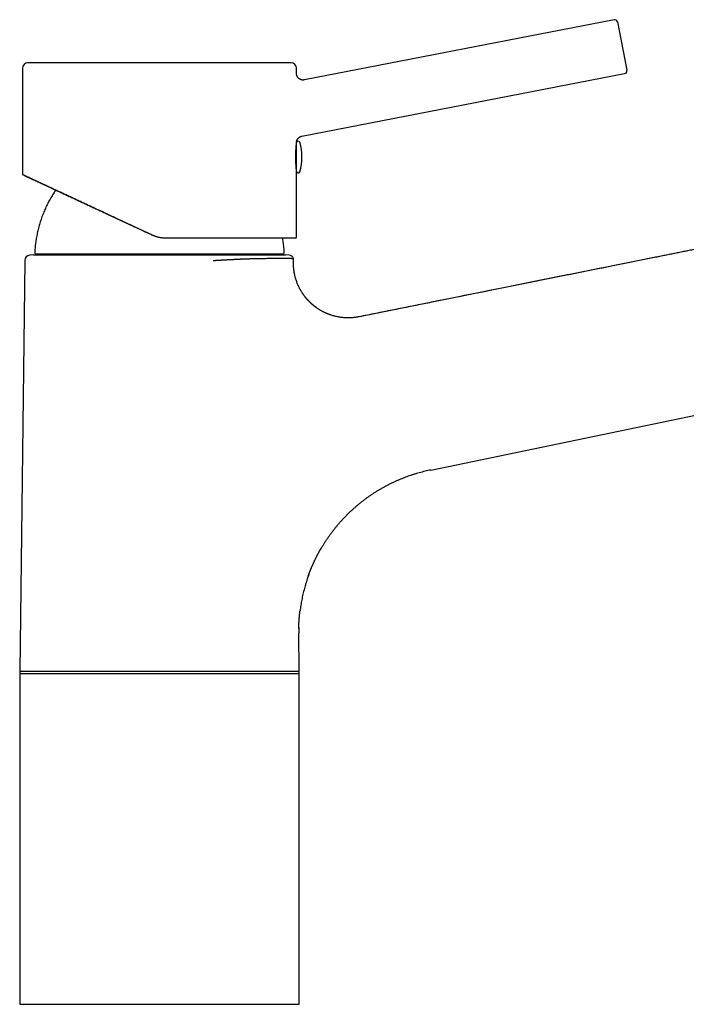
# Model space of a CAD drawing. Units: millimetres. Extents: x 8 to 746, y 12 to 525.
# Drawn here: x 503 to 625, y 345 to 525 of the extents above; entities that cross this region are included whole.
import ezdxf

# ---------------------------------------------------------------- set-up
doc = ezdxf.new("R2010")
doc.units = ezdxf.units.MM

msp = doc.modelspace()

# ---------------------------------------------------------------- linework, layer by layer
at = {"color": 7, "linetype": 'Continuous', "lineweight": 30}
for p, q in [((611.73, 524.85), (555.21, 513.86)), ((612.31, 524.45), (614.03, 515.62)), ((503.78, 515.99), (503.78, 496.71)), ((552.78, 516.99), (504.78, 516.99)), ((553.78, 515.04), (553.78, 515.99)), ((554.75, 503.59), (613.64, 515.03)), ((553.78, 502.4), (553.78, 502.41)), ((553.78, 497.18), (553.78, 502.4)), ((553.78, 485.19), (553.78, 497.18)), ((553.58, 484.99), (529.76, 484.99)), ((505.78, 481.94), (505.13, 481.88)), ((505.78, 481.94), (551.78, 481.94)), ((506.22, 482.11), (551.35, 482.11)), ((552.44, 481.88), (551.78, 481.94)), ((504.22, 480.89), (503.29, 405.94)), ((553.24, 479.83), (553.23, 479.98)), ((553.26, 481.3), (553.26, 481.3)), ((554.85, 474.96), (554.85, 474.96)), ((555.02, 474.71), (554.85, 474.96)), ((558.31, 428.42), (558.32, 428.43)), ((555.9, 423.22), (555.91, 423.26)), ((554.2, 413.91), (554.2, 413.72)), ((554.2, 413.89), (554.2, 413.9)), ((554.28, 405.94), (554.19, 412.91)), ((503.28, 405.94), (503.28, 345.14)), ((503.28, 405.94), (554.28, 405.94)), ((503.28, 405.54), (554.28, 405.54)), ((554.28, 345.14), (554.28, 405.94)), ((503.28, 345.14), (554.28, 345.14))]:
    msp.add_line(p, q, dxfattribs=at)
at = {"color": 7, "linetype": 'Continuous', "lineweight": 30, "flags": 128}
for points in [[(744.1, 506.57), (643.91, 486.44), (565.19, 470.63)], [(578.28, 442.66), (653.21, 458.22), (712.09, 470.44)]]:
    msp.add_lwpolyline(points, dxfattribs=at)
at = {"color": 7, "linetype": 'Continuous', "lineweight": 30}
for centre, radius, start, end in [((611.82, 524.36), 0.5, 11, 101), ((504.78, 515.99), 1, 90, 180), ((552.78, 515.99), 1, 0, 90), ((613.54, 515.52), 0.5, 281, 11), ((553.48, 502.25), 0.3, 340.3221, 0), ((554.08, 502.4), 0.3, 17.4416, 180), ((545.78, 499.79), 9, 342.5584, 17.4416), ((553.48, 497.33), 0.3, 0, 20.5303), ((554.08, 497.18), 0.3, 180, 342.5584), ((553.58, 485.19), 0.2, 270, 0), ((505.22, 480.88), 1, 95, 179.29), ((506.22, 482.31), 0.2, 176.9566, 270), ((551.35, 482.31), 0.2, 270, 3.0434), ((552.35, 480.88), 1, 24.5615, 85)]:
    msp.add_arc(centre, radius, start, end, dxfattribs=at)
for points, knots in [([(555.21, 513.86), (555.18, 513.86), (555.13, 513.85), (555.04, 513.84), (554.96, 513.84), (554.87, 513.84), (554.79, 513.86), (554.7, 513.87), (554.62, 513.9), (554.55, 513.92), (554.49, 513.95), (554.43, 513.98), (554.38, 514), (554.34, 514.03), (554.3, 514.05), (554.25, 514.09), (554.2, 514.13), (554.15, 514.18), (554.1, 514.23), (554.04, 514.3), (553.99, 514.36), (553.95, 514.43), (553.91, 514.5), (553.88, 514.58), (553.84, 514.66), (553.82, 514.75), (553.8, 514.84), (553.79, 514.94), (553.78, 515.01), (553.78, 515.04)], [0, 0, 0, 0, 0.042257, 0.082608, 0.121055, 0.157595, 0.203345, 0.245707, 0.284679, 0.320262, 0.352453, 0.381254, 0.406663, 0.428761, 0.451867, 0.478447, 0.508502, 0.542029, 0.579029, 0.6195, 0.663443, 0.698682, 0.735873, 0.775015, 0.81611, 0.859156, 0.904153, 0.951101, 1, 1, 1, 1]), ([(744.1, 506.57), (744, 506.55), (743.45, 506.43), (742.45, 506.23), (741.1, 505.96), (739.76, 505.69), (738.44, 505.43), (737.14, 505.17), (735.85, 504.91), (734.58, 504.65), (733.31, 504.4), (732.04, 504.14), (730.77, 503.89), (729.52, 503.63), (728.27, 503.38), (727.04, 503.14), (725.81, 502.89), (724.6, 502.65), (723.4, 502.41), (722.21, 502.17), (721.03, 501.93), (719.86, 501.69), (718.7, 501.46), (717.55, 501.23), (716.44, 501.01), (715.38, 500.79), (714.36, 500.59), (713.34, 500.38), (712.34, 500.18), (711.34, 499.98), (710.32, 499.78), (709.29, 499.57), (708.23, 499.36), (707.19, 499.15), (706.15, 498.94), (705.13, 498.73), (704.12, 498.53), (703.14, 498.34), (702.21, 498.15), (701.31, 497.97), (700.42, 497.79), (699.53, 497.61), (698.66, 497.44), (697.8, 497.26), (696.95, 497.09), (696.1, 496.92), (695.26, 496.75), (694.44, 496.59), (693.62, 496.42), (692.83, 496.26), (692.06, 496.11), (691.31, 495.96), (690.57, 495.81), (689.84, 495.66), (689.09, 495.51), (688.3, 495.35), (687.48, 495.19), (686.68, 495.03), (685.89, 494.87), (685.11, 494.71), (684.34, 494.56), (683.6, 494.41), (682.89, 494.27), (682.21, 494.13), (681.54, 494), (680.88, 493.86), (680.23, 493.73), (679.59, 493.6), (678.96, 493.48), (678.33, 493.35), (677.72, 493.23), (677.12, 493.11), (676.52, 492.99), (675.94, 492.87), (675.39, 492.76), (674.85, 492.65), (674.32, 492.55), (673.8, 492.44), (673.28, 492.34), (672.75, 492.23), (672.23, 492.13), (671.71, 492.02), (671.2, 491.92), (670.7, 491.82), (670.25, 491.73), (669.84, 491.64), (669.46, 491.57), (669.1, 491.5), (668.73, 491.42), (668.37, 491.35), (667.96, 491.27), (667.51, 491.18), (667, 491.07), (666.48, 490.97), (665.95, 490.86), (665.41, 490.76), (664.86, 490.65), (664.3, 490.53), (663.73, 490.42), (663.14, 490.3), (662.53, 490.18), (661.9, 490.05), (661.27, 489.92), (660.63, 489.8), (659.99, 489.67), (659.34, 489.54), (658.67, 489.4), (658, 489.27), (657.3, 489.13), (656.59, 488.98), (655.88, 488.84), (655.15, 488.69), (654.4, 488.54), (653.65, 488.39), (652.89, 488.24), (652.12, 488.09), (651.33, 487.93), (650.54, 487.77), (649.73, 487.61), (648.91, 487.44), (648.08, 487.28), (647.27, 487.11), (646.47, 486.95), (645.68, 486.79), (644.88, 486.63), (644.08, 486.47), (643.26, 486.31), (642.41, 486.14), (641.53, 485.96), (640.61, 485.77), (639.68, 485.59), (638.73, 485.4), (637.78, 485.21), (636.82, 485.01), (635.87, 484.82), (634.94, 484.64), (634.03, 484.45), (633.1, 484.27), (632.17, 484.08), (631.23, 483.89), (630.29, 483.7), (629.33, 483.51), (628.36, 483.31), (627.38, 483.12), (626.4, 482.92), (625.4, 482.72), (624.42, 482.52), (623.45, 482.33), (622.48, 482.13), (621.51, 481.94), (620.53, 481.74), (619.49, 481.53), (618.39, 481.31), (617.23, 481.08), (616.06, 480.84), (614.87, 480.61), (613.67, 480.37), (612.47, 480.12), (611.28, 479.89), (610.12, 479.65), (608.99, 479.42), (607.85, 479.19), (606.69, 478.96), (605.53, 478.73), (604.36, 478.49), (603.18, 478.26), (601.99, 478.02), (600.79, 477.78), (599.58, 477.54), (598.36, 477.29), (597.16, 477.05), (595.97, 476.81), (594.8, 476.58), (593.62, 476.34), (592.43, 476.1), (591.21, 475.85), (589.96, 475.6), (588.67, 475.34), (587.37, 475.08), (586.07, 474.82), (584.75, 474.56), (583.45, 474.3), (582.17, 474.04), (580.91, 473.79), (579.63, 473.53), (578.35, 473.27), (577.01, 473), (575.61, 472.72), (574.15, 472.43), (572.68, 472.13), (571.21, 471.84), (569.72, 471.54), (568.22, 471.24), (566.71, 470.93), (565.7, 470.73), (565.19, 470.63)], [0, 0, 0, 0, 0.0016529, 0.0092573, 0.0168015, 0.0242853, 0.0317089, 0.0389413, 0.0461155, 0.0532316, 0.0602896, 0.0674317, 0.0745133, 0.0815343, 0.0884948, 0.0953948, 0.1022342, 0.1090131, 0.1157315, 0.1223893, 0.1289866, 0.1355234, 0.1419997, 0.1484154, 0.1547706, 0.160543, 0.1662645, 0.1719352, 0.177555, 0.1831239, 0.188642, 0.1946037, 0.2005049, 0.2063456, 0.2121257, 0.2178453, 0.2235043, 0.2291028, 0.2341816, 0.2392095, 0.2441866, 0.2491128, 0.2539881, 0.2588126, 0.2635862, 0.2683089, 0.2729808, 0.2776017, 0.2821719, 0.2866911, 0.2909056, 0.2950748, 0.2991987, 0.3032775, 0.3073111, 0.3119215, 0.3164715, 0.3209609, 0.3253898, 0.3297581, 0.3340659, 0.3383132, 0.3421533, 0.3459426, 0.349681, 0.3533685, 0.3570052, 0.360591, 0.364126, 0.36761, 0.3710432, 0.3744256, 0.377757, 0.3810376, 0.3840842, 0.3870855, 0.3900416, 0.3929525, 0.3958181, 0.398808, 0.4017471, 0.4046353, 0.4074726, 0.410259, 0.4129946, 0.4151083, 0.4171906, 0.4192415, 0.421261, 0.4232726, 0.4253152, 0.4281003, 0.4309419, 0.4338401, 0.4367948, 0.4398061, 0.4428739, 0.4459983, 0.4491793, 0.4525293, 0.4559398, 0.4594109, 0.4629424, 0.4665345, 0.4701213, 0.4737666, 0.4774702, 0.4812321, 0.4851311, 0.4890908, 0.4931113, 0.4971926, 0.5013346, 0.5055375, 0.5098011, 0.5141256, 0.5185108, 0.5229568, 0.5274636, 0.5320311, 0.5366595, 0.5413486, 0.5457004, 0.5501033, 0.5545572, 0.5590622, 0.5636183, 0.5682255, 0.5733097, 0.5784548, 0.5836606, 0.5889272, 0.5942546, 0.5996428, 0.6050918, 0.6101401, 0.6152394, 0.6203899, 0.6255914, 0.630844, 0.6361477, 0.6415024, 0.6469083, 0.6523652, 0.6578732, 0.6634323, 0.6690424, 0.6743788, 0.6797606, 0.6851877, 0.6906603, 0.6961783, 0.7026194, 0.7091213, 0.715684, 0.7223075, 0.7289918, 0.7357369, 0.7425427, 0.7488348, 0.755178, 0.7615723, 0.7680176, 0.774514, 0.7810615, 0.7876601, 0.7943098, 0.8010105, 0.8077624, 0.8145653, 0.8214193, 0.8279284, 0.8344829, 0.8410829, 0.8477282, 0.854419, 0.8615649, 0.8687618, 0.8760099, 0.883309, 0.8906593, 0.8980606, 0.9050857, 0.9121563, 0.9192723, 0.9264337, 0.9336405, 0.9417375, 0.949891, 0.9581011, 0.9663677, 0.9746909, 0.9830707, 0.9915071, 1, 1, 1, 1]), ([(553.78, 502.41), (553.78, 502.44), (553.79, 502.5), (553.8, 502.59), (553.81, 502.67), (553.83, 502.74), (553.85, 502.81), (553.87, 502.87), (553.9, 502.92), (553.92, 502.97), (553.94, 503.01), (553.97, 503.05), (553.99, 503.08), (554.01, 503.11), (554.04, 503.15), (554.08, 503.2), (554.13, 503.25), (554.19, 503.31), (554.25, 503.36), (554.32, 503.41), (554.39, 503.45), (554.47, 503.49), (554.56, 503.53), (554.65, 503.56), (554.72, 503.58), (554.75, 503.59)], [0, 0, 0, 0, 0.0560106, 0.1086167, 0.1578182, 0.2036146, 0.2460058, 0.2849915, 0.3205714, 0.3527453, 0.3815132, 0.4068747, 0.4289311, 0.4520927, 0.4844556, 0.5218032, 0.5641349, 0.6114503, 0.6637488, 0.7111407, 0.7619932, 0.8163058, 0.8740781, 0.9353097, 1, 1, 1, 1]), ([(554.75, 503.59), (554.75, 503.59), (554.75, 503.59), (554.75, 503.59), (554.75, 503.59)], [0, 0, 0, 0, 0.980102, 1, 1, 1, 1]), ([(553.75, 497.55), (553.75, 497.58), (553.75, 497.62), (553.74, 497.7), (553.73, 497.79), (553.73, 497.88), (553.72, 497.98), (553.71, 498.08), (553.7, 498.19), (553.7, 498.3), (553.69, 498.42), (553.68, 498.55), (553.68, 498.68), (553.67, 498.81), (553.67, 498.94), (553.66, 499.08), (553.66, 499.21), (553.66, 499.35), (553.65, 499.5), (553.65, 499.64), (553.65, 499.78), (553.65, 499.93), (553.65, 500.07), (553.66, 500.21), (553.66, 500.35), (553.66, 500.49), (553.67, 500.63), (553.67, 500.76), (553.68, 500.89), (553.68, 501.02), (553.69, 501.14), (553.7, 501.26), (553.7, 501.37), (553.71, 501.48), (553.72, 501.59), (553.73, 501.69), (553.73, 501.78), (553.74, 501.87), (553.75, 501.95), (553.75, 502.02), (553.76, 502.09), (553.76, 502.14), (553.77, 502.2), (553.77, 502.24), (553.78, 502.28), (553.78, 502.31), (553.78, 502.33), (553.78, 502.34), (553.78, 502.34), (553.78, 502.34), (553.78, 502.34)], [0, 0, 0, 0, 0.0210045, 0.0420252, 0.0630298, 0.0846447, 0.1062771, 0.127892, 0.1488964, 0.1699169, 0.1909212, 0.2125366, 0.2341696, 0.2557848, 0.2767687, 0.2977689, 0.3187527, 0.3403518, 0.3619686, 0.3835677, 0.4044552, 0.4253588, 0.4462463, 0.4677422, 0.4892556, 0.5107515, 0.5316155, 0.5524955, 0.5733596, 0.5948248, 0.6163073, 0.6377725, 0.6587221, 0.6796877, 0.7006373, 0.7221916, 0.7437633, 0.7653176, 0.7863287, 0.807356, 0.828367, 0.8499916, 0.8716339, 0.8932584, 0.9142112, 0.9351802, 0.956133, 0.9776996, 0.999284, 1, 1, 1, 1]), ([(503.78, 496.71), (503.78, 496.7), (503.79, 496.68), (503.79, 496.65), (503.8, 496.63), (503.81, 496.62), (503.82, 496.6), (503.84, 496.58), (503.85, 496.56), (503.87, 496.55), (503.89, 496.54), (503.9, 496.53)], [0, 0, 0, 0, 0.1578478, 0.2850479, 0.3815659, 0.4521594, 0.5424822, 0.6638753, 0.7621088, 0.8741516, 1, 1, 1, 1]), ([(527.65, 485.46), (527.47, 485.54), (527.12, 485.71), (526.59, 485.95), (526.06, 486.2), (525.54, 486.44), (525.01, 486.69), (524.5, 486.93), (524, 487.16), (523.51, 487.39), (523.02, 487.62), (522.53, 487.84), (522.05, 488.07), (521.57, 488.29), (521.09, 488.52), (520.61, 488.74), (520.14, 488.96), (519.67, 489.18), (519.21, 489.4), (518.75, 489.61), (518.3, 489.82), (517.84, 490.03), (517.39, 490.24), (516.94, 490.45), (516.5, 490.66), (516.06, 490.86), (515.62, 491.07), (515.19, 491.27), (514.78, 491.46), (514.36, 491.65), (513.95, 491.85), (513.54, 492.04), (513.13, 492.23), (512.73, 492.41), (512.34, 492.6), (511.95, 492.78), (511.57, 492.96), (511.21, 493.12), (510.86, 493.29), (510.54, 493.44), (510.22, 493.59), (509.9, 493.73), (509.59, 493.88), (509.29, 494.02), (509, 494.15), (508.73, 494.28), (508.47, 494.4), (508.22, 494.52), (507.97, 494.63), (507.73, 494.75), (507.5, 494.86), (507.27, 494.96), (507.05, 495.06), (506.83, 495.16), (506.63, 495.26), (506.43, 495.36), (506.24, 495.44), (506.06, 495.53), (505.89, 495.61), (505.72, 495.68), (505.57, 495.76), (505.41, 495.83), (505.26, 495.9), (505.12, 495.96), (504.98, 496.03), (504.85, 496.09), (504.73, 496.14), (504.62, 496.2), (504.52, 496.24), (504.43, 496.29), (504.34, 496.33), (504.27, 496.36), (504.19, 496.4), (504.13, 496.43), (504.07, 496.46), (504.01, 496.48), (503.97, 496.5), (503.94, 496.51), (503.92, 496.53), (503.9, 496.53), (503.9, 496.53), (503.9, 496.53)], [0, 0, 0, 0, 0.01464, 0.029279, 0.043919, 0.058559, 0.0732, 0.08784, 0.101645, 0.115449, 0.129254, 0.143059, 0.156864, 0.170668, 0.184473, 0.198278, 0.212082, 0.225887, 0.239444, 0.253001, 0.266558, 0.280114, 0.293917, 0.307719, 0.32152, 0.335322, 0.349123, 0.362677, 0.376231, 0.389785, 0.403338, 0.417169, 0.430999, 0.444829, 0.458659, 0.472489, 0.486319, 0.500148, 0.512693, 0.525237, 0.537782, 0.550326, 0.562869, 0.575413, 0.587956, 0.599454, 0.610951, 0.622448, 0.633946, 0.645443, 0.656939, 0.668436, 0.679932, 0.691428, 0.702924, 0.714419, 0.725914, 0.736751, 0.747589, 0.758426, 0.769263, 0.780099, 0.791592, 0.803085, 0.814578, 0.826071, 0.837564, 0.849056, 0.859893, 0.870729, 0.881566, 0.892402, 0.903239, 0.915334, 0.927429, 0.939525, 0.95162, 0.963716, 0.975811, 0.987905, 1, 1, 1, 1]), ([(504.13, 496.43), (504.14, 496.42), (504.16, 496.41), (504.2, 496.39), (504.25, 496.37), (504.31, 496.34), (504.38, 496.31), (504.45, 496.28), (504.53, 496.24), (504.61, 496.2), (504.69, 496.17), (504.78, 496.13), (504.86, 496.08), (504.95, 496.04), (505.04, 496), (505.13, 495.96), (505.22, 495.92), (505.31, 495.87), (505.4, 495.83), (505.5, 495.79), (505.59, 495.74), (505.7, 495.69), (505.82, 495.64), (505.96, 495.58), (506.11, 495.5), (506.28, 495.42), (506.48, 495.33), (506.68, 495.24), (506.9, 495.13), (507.14, 495.02), (507.39, 494.91), (507.64, 494.79), (507.91, 494.66), (508.18, 494.54), (508.46, 494.41), (508.74, 494.28), (509.03, 494.14), (509.33, 494), (509.63, 493.86), (509.95, 493.71), (510.27, 493.56), (510.6, 493.41), (510.94, 493.25), (511.29, 493.09), (511.64, 492.92), (512, 492.76), (512.37, 492.58), (512.75, 492.41), (513.14, 492.23), (513.51, 492.05), (513.85, 491.89), (514.17, 491.74), (514.5, 491.59), (514.84, 491.43), (515.19, 491.27), (515.54, 491.11), (515.9, 490.94), (516.27, 490.77), (516.64, 490.59), (516.97, 490.44), (517.25, 490.31), (517.47, 490.21), (517.69, 490.1), (517.92, 490), (518.14, 489.9), (518.36, 489.79), (518.58, 489.69), (518.79, 489.59), (519, 489.5), (519.21, 489.4), (519.4, 489.31), (519.59, 489.22), (519.77, 489.14), (519.93, 489.06), (520.09, 488.99), (520.24, 488.92), (520.38, 488.86), (520.5, 488.8), (520.6, 488.75), (520.69, 488.71), (520.77, 488.67), (520.86, 488.63), (520.94, 488.59), (521.04, 488.55), (521.14, 488.5), (521.25, 488.45), (521.36, 488.4), (521.48, 488.34), (521.6, 488.28), (521.74, 488.22), (521.88, 488.15), (522.04, 488.08), (522.21, 488), (522.39, 487.92), (522.58, 487.83), (522.77, 487.74), (522.98, 487.64), (523.19, 487.54), (523.4, 487.44), (523.61, 487.34), (523.84, 487.24), (524.06, 487.13), (524.3, 487.02), (524.55, 486.91), (524.8, 486.79), (525.06, 486.67), (525.32, 486.55), (525.6, 486.42), (525.88, 486.29), (526.17, 486.15), (526.45, 486.02), (526.74, 485.89), (527.04, 485.75), (527.34, 485.61), (527.54, 485.51), (527.65, 485.46)], [0, 0, 0, 0, 0.004008, 0.01332, 0.02245, 0.031397, 0.041708, 0.051766, 0.061569, 0.07112, 0.080604, 0.089824, 0.09878, 0.107471, 0.115899, 0.124063, 0.131962, 0.139581, 0.147012, 0.154415, 0.161794, 0.16915, 0.178746, 0.188301, 0.197816, 0.210496, 0.223103, 0.235637, 0.248098, 0.26222, 0.276246, 0.290194, 0.304132, 0.31807, 0.331759, 0.345447, 0.359134, 0.372822, 0.386788, 0.400754, 0.414719, 0.428708, 0.442786, 0.456959, 0.471227, 0.485557, 0.499981, 0.514499, 0.529111, 0.543817, 0.555437, 0.567135, 0.578987, 0.591003, 0.603181, 0.615524, 0.62803, 0.6407, 0.653534, 0.666532, 0.6739, 0.681319, 0.68879, 0.696313, 0.703781, 0.71101, 0.717997, 0.725129, 0.731989, 0.738578, 0.744896, 0.750943, 0.756719, 0.761916, 0.766872, 0.771586, 0.77606, 0.780291, 0.783167, 0.785918, 0.788547, 0.791093, 0.79385, 0.796877, 0.800174, 0.803433, 0.806918, 0.81063, 0.814569, 0.818734, 0.823126, 0.828176, 0.833495, 0.839084, 0.844942, 0.851071, 0.857468, 0.864136, 0.870485, 0.87706, 0.883862, 0.89089, 0.898145, 0.905626, 0.913334, 0.921269, 0.92943, 0.937817, 0.946431, 0.955272, 0.963815, 0.972559, 0.981504, 0.990652, 1, 1, 1, 1]), ([(553.78, 497.24), (553.78, 497.24), (553.78, 497.24), (553.78, 497.26), (553.78, 497.27), (553.78, 497.3), (553.77, 497.34), (553.77, 497.38), (553.76, 497.43), (553.76, 497.49), (553.76, 497.53), (553.75, 497.55)], [0, 0, 0, 0, 0.110197, 0.220476, 0.33084, 0.44112, 0.554598, 0.668168, 0.781646, 0.89066, 1, 1, 1, 1]), ([(509.83, 493.77), (509.83, 493.76), (509.73, 493.62), (509.55, 493.34), (509.3, 492.93), (509.06, 492.53), (508.83, 492.12), (508.6, 491.71), (508.39, 491.29), (508.18, 490.86), (507.98, 490.42), (507.79, 489.98), (507.6, 489.54), (507.43, 489.09), (507.27, 488.64), (507.11, 488.19), (506.97, 487.73), (506.83, 487.27), (506.71, 486.81), (506.59, 486.34), (506.49, 485.88), (506.39, 485.41), (506.31, 484.95), (506.24, 484.5), (506.18, 484.07), (506.12, 483.63), (506.08, 483.19), (506.04, 482.75), (506.02, 482.46), (506.02, 482.32)], [0, 0, 0, 0, 0.002868, 0.0420176, 0.081167, 0.1196169, 0.1580662, 0.196515, 0.2349632, 0.2741953, 0.313427, 0.3526581, 0.3918889, 0.4311196, 0.4703501, 0.5095808, 0.5488118, 0.5880431, 0.6272749, 0.6665074, 0.7057404, 0.7449741, 0.7842084, 0.8201737, 0.8561393, 0.892105, 0.9280705, 0.9640356, 1, 1, 1, 1]), ([(528.74, 485.1), (528.67, 485.11), (528.53, 485.14), (528.32, 485.2), (528.13, 485.26), (527.96, 485.33), (527.8, 485.39), (527.7, 485.44), (527.65, 485.46)], [0, 0, 0, 0, 0.186624, 0.373263, 0.55992, 0.7066, 0.853293, 1, 1, 1, 1]), ([(529.76, 484.99), (529.69, 484.99), (529.57, 484.99), (529.38, 485.01), (529.18, 485.02), (528.96, 485.05), (528.82, 485.08), (528.74, 485.1)], [0, 0, 0, 0, 0.186655, 0.373312, 0.559975, 0.779979, 1, 1, 1, 1]), ([(551.55, 482.32), (551.54, 482.48), (551.52, 482.79), (551.48, 483.27), (551.43, 483.75), (551.37, 484.22), (551.31, 484.64), (551.26, 484.89), (551.25, 484.99)], [0, 0, 0, 0, 0.177466, 0.354936, 0.532408, 0.70988, 0.887352, 1, 1, 1, 1]), ([(538.59, 480.91), (538.6, 480.91), (538.62, 480.91), (538.65, 480.91), (538.69, 480.92), (538.74, 480.92), (538.8, 480.93), (538.86, 480.93), (538.94, 480.93), (539.02, 480.94), (539.11, 480.94), (539.2, 480.95), (539.31, 480.96), (539.43, 480.96), (539.56, 480.97), (539.7, 480.98), (539.85, 480.99), (539.99, 480.99), (540.12, 481), (540.21, 481.01), (540.27, 481.01), (540.31, 481.01), (540.34, 481.01), (540.37, 481.01), (540.39, 481.02), (540.48, 481.02), (540.62, 481.03), (540.81, 481.04), (541, 481.05), (541.2, 481.06), (541.39, 481.07), (541.54, 481.08), (541.65, 481.08), (541.72, 481.09), (541.8, 481.09), (541.87, 481.09), (541.98, 481.1), (542.1, 481.11), (542.25, 481.11), (542.4, 481.12), (542.55, 481.13), (542.68, 481.14), (542.79, 481.14), (542.87, 481.15), (542.95, 481.15), (543.04, 481.15), (543.12, 481.16), (543.25, 481.16), (543.43, 481.17), (543.65, 481.18), (543.87, 481.19), (544.09, 481.2), (544.23, 481.2), (544.31, 481.21), (544.34, 481.21), (544.36, 481.21), (544.39, 481.21), (544.41, 481.21), (544.5, 481.21), (544.67, 481.22), (544.9, 481.23), (545.13, 481.23), (545.37, 481.24), (545.6, 481.25), (545.84, 481.25), (546.07, 481.26), (546.3, 481.27), (546.53, 481.27), (546.76, 481.28), (546.99, 481.28), (547.22, 481.28), (547.45, 481.29), (547.69, 481.29), (547.92, 481.3), (548.16, 481.3), (548.4, 481.3), (548.64, 481.31), (548.83, 481.31), (548.94, 481.31), (548.98, 481.31), (548.99, 481.31), (549.01, 481.31), (549.02, 481.31), (549.03, 481.31), (549.11, 481.31), (549.26, 481.31), (549.48, 481.31), (549.69, 481.32), (549.9, 481.32), (550.11, 481.32), (550.31, 481.32), (550.51, 481.32), (550.71, 481.32), (550.9, 481.32), (551.09, 481.32), (551.27, 481.32), (551.45, 481.32), (551.62, 481.32), (551.77, 481.32), (551.88, 481.32), (551.94, 481.32), (551.97, 481.32), (552, 481.32), (552.04, 481.32), (552.07, 481.32), (552.1, 481.32), (552.16, 481.31), (552.26, 481.31), (552.39, 481.31), (552.51, 481.31), (552.62, 481.31), (552.72, 481.31), (552.81, 481.31), (552.89, 481.3), (552.97, 481.3), (553.03, 481.3), (553.09, 481.3), (553.14, 481.3), (553.18, 481.3), (553.22, 481.3), (553.23, 481.3), (553.24, 481.3), (553.24, 481.3), (553.24, 481.3), (553.24, 481.3), (553.25, 481.3), (553.25, 481.3), (553.25, 481.3), (553.25, 481.3), (553.25, 481.3), (553.25, 481.3), (553.26, 481.3), (553.26, 481.3), (553.26, 481.3), (553.26, 481.3), (553.26, 481.3)], [0, 0, 0, 0, 0.00096, 0.002253, 0.003879, 0.005839, 0.008034, 0.010536, 0.013346, 0.016463, 0.019888, 0.02362, 0.02766, 0.032458, 0.037629, 0.043171, 0.049085, 0.055371, 0.059999, 0.064809, 0.066099, 0.067401, 0.068716, 0.070044, 0.07095, 0.071775, 0.080461, 0.087975, 0.095261, 0.103637, 0.111691, 0.119421, 0.121946, 0.125097, 0.128449, 0.131745, 0.134987, 0.141193, 0.147186, 0.154044, 0.1606, 0.166854, 0.170677, 0.174378, 0.177957, 0.181414, 0.185044, 0.189164, 0.198922, 0.208744, 0.218632, 0.228584, 0.237396, 0.238554, 0.239713, 0.240872, 0.242032, 0.243193, 0.244355, 0.254919, 0.265725, 0.276773, 0.288064, 0.299597, 0.311373, 0.322698, 0.334239, 0.345995, 0.357967, 0.370155, 0.382558, 0.395177, 0.408012, 0.421062, 0.434329, 0.449171, 0.464274, 0.477781, 0.483788, 0.484578, 0.485368, 0.486159, 0.486951, 0.487743, 0.488536, 0.502311, 0.516347, 0.530643, 0.545201, 0.560018, 0.574825, 0.589884, 0.605194, 0.620756, 0.63657, 0.652636, 0.668953, 0.685523, 0.700313, 0.715298, 0.718689, 0.722089, 0.7255, 0.72892, 0.732351, 0.735791, 0.739241, 0.755512, 0.771779, 0.788042, 0.804302, 0.820558, 0.836521, 0.852479, 0.868435, 0.884691, 0.900977, 0.917283, 0.933611, 0.950091, 0.966313, 0.967904, 0.969027, 0.969984, 0.971011, 0.972108, 0.973274, 0.97451, 0.975816, 0.979204, 0.982988, 0.987166, 0.991739, 0.996707, 1, 1, 1, 1]), ([(553.24, 479.82), (553.24, 479.83), (553.24, 479.85), (553.24, 479.88), (553.24, 479.91), (553.23, 479.95), (553.23, 479.99), (553.23, 480.02), (553.23, 480.09), (553.22, 480.19), (553.22, 480.33), (553.22, 480.47), (553.22, 480.62), (553.23, 480.74), (553.23, 480.83), (553.23, 480.89), (553.23, 480.95), (553.24, 481.02), (553.24, 481.09), (553.25, 481.16), (553.25, 481.22), (553.26, 481.26), (553.26, 481.29), (553.26, 481.3)], [0, 0, 0, 0, 0.008999, 0.033711, 0.060879, 0.086595, 0.110805, 0.133489, 0.154778, 0.24715, 0.335148, 0.444634, 0.541249, 0.637111, 0.680837, 0.721311, 0.761116, 0.808697, 0.859623, 0.905029, 0.94576, 0.983008, 1, 1, 1, 1]), ([(554.84, 474.99), (554.84, 474.99), (554.77, 475.08), (554.66, 475.27), (554.49, 475.55), (554.34, 475.84), (554.19, 476.14), (554.05, 476.44), (553.92, 476.75), (553.81, 477.05), (553.7, 477.36), (553.61, 477.67), (553.53, 477.95), (553.48, 478.18), (553.43, 478.38), (553.39, 478.58), (553.36, 478.78), (553.32, 479.03), (553.28, 479.32), (553.26, 479.6), (553.25, 479.77), (553.24, 479.82)], [0, 0, 0, 0, 0.000081, 0.064342, 0.128524, 0.192697, 0.256934, 0.32131, 0.385893, 0.449262, 0.51241, 0.575401, 0.638302, 0.677826, 0.717358, 0.756915, 0.796513, 0.836167, 0.90155, 0.966478, 1, 1, 1, 1]), ([(560.03, 470.96), (560.02, 470.96), (560.01, 470.96), (560, 470.97), (559.98, 470.97), (559.96, 470.98), (559.93, 470.99), (559.9, 471), (559.88, 471.01), (559.85, 471.02), (559.8, 471.04), (559.76, 471.05), (559.71, 471.07), (559.66, 471.09), (559.62, 471.11), (559.57, 471.13), (559.52, 471.14), (559.48, 471.16), (559.43, 471.18), (559.37, 471.2), (559.32, 471.23), (559.24, 471.26), (559.13, 471.31), (558.98, 471.38), (558.83, 471.45), (558.68, 471.52), (558.54, 471.6), (558.39, 471.68), (558.25, 471.76), (558.12, 471.83), (558.02, 471.9), (557.92, 471.95), (557.83, 472.01), (557.73, 472.08), (557.65, 472.13), (557.6, 472.16), (557.58, 472.18), (557.54, 472.2), (557.51, 472.23), (557.48, 472.25), (557.45, 472.27), (557.42, 472.29), (557.39, 472.31), (557.35, 472.34), (557.32, 472.37), (557.28, 472.39), (557.24, 472.42), (557.21, 472.44), (557.18, 472.47), (557.15, 472.49), (557.12, 472.51), (557.09, 472.53), (557.07, 472.55), (557.06, 472.56), (557.04, 472.58), (557.02, 472.59), (556.99, 472.61), (556.96, 472.64), (556.93, 472.66), (556.9, 472.68), (556.88, 472.7), (556.86, 472.72), (556.84, 472.74), (556.82, 472.76), (556.78, 472.78), (556.75, 472.81), (556.73, 472.83), (556.7, 472.85), (556.67, 472.88), (556.65, 472.9), (556.62, 472.93), (556.58, 472.96), (556.55, 472.99), (556.51, 473.02), (556.47, 473.06), (556.42, 473.1), (556.37, 473.15), (556.33, 473.19), (556.28, 473.23), (556.24, 473.27), (556.2, 473.31), (556.17, 473.35), (556.14, 473.38), (556.11, 473.4), (556.08, 473.43), (556.06, 473.46), (556.03, 473.49), (556, 473.52), (555.97, 473.55), (555.94, 473.58), (555.91, 473.62), (555.87, 473.66), (555.83, 473.7), (555.78, 473.75), (555.73, 473.81), (555.68, 473.86), (555.64, 473.91), (555.6, 473.96), (555.57, 474), (555.54, 474.03), (555.51, 474.07), (555.48, 474.11), (555.44, 474.15), (555.41, 474.19), (555.38, 474.23), (555.35, 474.27), (555.32, 474.31), (555.29, 474.35), (555.26, 474.38), (555.24, 474.42), (555.2, 474.46), (555.16, 474.52), (555.11, 474.58), (555.06, 474.65), (555.02, 474.72), (554.98, 474.78), (554.94, 474.83), (554.9, 474.89), (554.86, 474.94), (554.84, 474.97), (554.84, 474.99)], [0, 0, 0, 0, 0.001712, 0.004313, 0.006538, 0.010033, 0.014675, 0.019484, 0.023624, 0.02718, 0.03475, 0.043641, 0.050266, 0.057475, 0.06534, 0.073054, 0.080206, 0.087237, 0.095528, 0.104501, 0.112213, 0.120593, 0.144506, 0.168923, 0.193739, 0.218277, 0.242818, 0.267475, 0.292982, 0.314627, 0.332674, 0.347992, 0.365401, 0.382976, 0.400871, 0.405208, 0.410061, 0.415789, 0.422309, 0.42801, 0.432319, 0.437619, 0.444021, 0.450961, 0.457992, 0.465083, 0.471334, 0.477974, 0.48422, 0.489678, 0.495572, 0.4996, 0.503529, 0.507045, 0.510227, 0.514111, 0.519008, 0.52473, 0.530694, 0.536089, 0.540553, 0.543938, 0.547261, 0.552672, 0.559143, 0.565152, 0.570448, 0.575368, 0.580497, 0.585732, 0.592387, 0.598682, 0.605525, 0.613293, 0.622076, 0.631411, 0.641259, 0.650768, 0.659456, 0.668354, 0.676524, 0.684015, 0.691019, 0.695894, 0.701294, 0.707379, 0.714034, 0.719889, 0.726524, 0.732964, 0.740238, 0.747978, 0.756647, 0.766823, 0.779029, 0.790006, 0.799814, 0.808618, 0.817025, 0.822834, 0.829383, 0.837084, 0.845523, 0.853383, 0.860609, 0.869081, 0.876626, 0.882739, 0.888597, 0.895735, 0.904148, 0.91517, 0.927173, 0.939613, 0.951662, 0.962762, 0.972806, 0.983017, 0.99377, 1, 1, 1, 1]), ([(565.19, 470.63), (565.1, 470.61), (564.93, 470.58), (564.66, 470.54), (564.4, 470.5), (564.15, 470.48), (563.93, 470.46), (563.74, 470.45), (563.57, 470.44), (563.4, 470.44), (563.23, 470.43), (563.06, 470.44), (562.83, 470.44), (562.55, 470.46), (562.22, 470.48), (561.89, 470.52), (561.56, 470.57), (561.24, 470.63), (560.92, 470.7), (560.6, 470.78), (560.28, 470.88), (560.07, 470.95), (559.96, 470.98)], [0, 0, 0, 0, 0.051532, 0.101756, 0.150737, 0.198556, 0.245301, 0.276781, 0.308572, 0.340461, 0.372454, 0.40456, 0.436785, 0.49993, 0.563022, 0.625774, 0.688269, 0.750577, 0.812769, 0.874914, 0.937542, 1, 1, 1, 1]), ([(560.08, 470.94), (560.08, 470.94), (560.06, 470.95), (560.04, 470.95), (560.03, 470.96), (560.03, 470.96)], [0, 0, 0, 0, 0.26882, 0.772213, 1, 1, 1, 1]), ([(578.28, 442.66), (578.11, 442.63), (577.75, 442.55), (577.22, 442.43), (576.7, 442.3), (576.17, 442.16), (575.65, 442.01), (575.14, 441.85), (574.65, 441.69), (574.17, 441.53), (573.68, 441.35), (573.21, 441.17), (572.73, 440.98), (572.26, 440.78), (571.79, 440.57), (571.33, 440.35), (570.87, 440.13), (570.42, 439.9), (569.97, 439.67), (569.53, 439.42), (569.09, 439.17), (568.65, 438.91), (568.2, 438.63), (567.74, 438.34), (567.29, 438.04), (566.84, 437.73), (566.41, 437.41), (565.98, 437.09), (565.57, 436.77), (565.17, 436.45), (564.78, 436.12), (564.39, 435.79), (564.01, 435.45), (563.63, 435.1), (563.26, 434.75), (562.9, 434.39), (562.54, 434.02), (562.19, 433.65), (561.85, 433.28), (561.52, 432.9), (561.19, 432.52), (560.87, 432.12), (560.54, 431.7), (560.21, 431.27), (559.88, 430.84), (559.57, 430.39), (559.26, 429.95), (558.97, 429.5), (558.69, 429.06), (558.43, 428.63), (558.26, 428.33), (558.17, 428.18)], [0, 0, 0, 0, 0.021254, 0.042501, 0.063734, 0.084954, 0.106162, 0.127369, 0.147374, 0.167396, 0.187436, 0.2075, 0.227552, 0.24758, 0.267592, 0.287593, 0.307589, 0.327587, 0.347235, 0.366895, 0.386573, 0.406273, 0.427538, 0.448778, 0.470001, 0.491213, 0.512421, 0.533633, 0.553642, 0.573667, 0.593711, 0.61378, 0.633837, 0.65387, 0.673885, 0.693889, 0.713886, 0.733883, 0.753528, 0.773185, 0.792857, 0.812552, 0.833842, 0.855102, 0.876339, 0.897559, 0.918769, 0.939976, 0.959976, 0.979985, 1, 1, 1, 1]), ([(555.9, 423.23), (555.9, 423.24), (555.91, 423.27), (555.93, 423.31), (555.94, 423.35), (555.95, 423.39), (555.97, 423.43), (555.99, 423.47), (556, 423.52), (556.02, 423.57), (556.03, 423.6), (556.05, 423.64), (556.06, 423.67), (556.07, 423.7), (556.08, 423.73), (556.09, 423.76), (556.11, 423.81), (556.13, 423.86), (556.15, 423.9), (556.16, 423.95), (556.18, 423.99), (556.19, 424.03), (556.21, 424.06), (556.22, 424.09), (556.23, 424.11), (556.24, 424.14), (556.25, 424.16), (556.26, 424.2), (556.28, 424.25), (556.3, 424.3), (556.32, 424.34), (556.33, 424.39), (556.35, 424.43), (556.37, 424.48), (556.39, 424.51), (556.4, 424.54), (556.4, 424.56), (556.42, 424.59), (556.43, 424.63), (556.46, 424.68), (556.48, 424.74), (556.5, 424.79), (556.52, 424.84), (556.54, 424.88), (556.55, 424.92), (556.57, 424.95), (556.58, 424.99), (556.6, 425.02), (556.61, 425.06), (556.64, 425.12), (556.66, 425.17), (556.69, 425.23), (556.71, 425.29), (556.74, 425.34), (556.76, 425.39), (556.78, 425.44), (556.81, 425.5), (556.84, 425.57), (556.87, 425.64), (556.9, 425.7), (556.92, 425.76), (556.95, 425.81), (556.97, 425.86), (556.99, 425.91), (557.02, 425.97), (557.05, 426.03), (557.07, 426.08), (557.09, 426.12), (557.11, 426.16), (557.13, 426.19), (557.14, 426.22), (557.16, 426.25), (557.17, 426.28), (557.19, 426.32), (557.21, 426.36), (557.23, 426.41), (557.26, 426.46), (557.28, 426.52), (557.31, 426.56), (557.32, 426.6), (557.34, 426.63), (557.35, 426.65), (557.36, 426.67), (557.37, 426.69), (557.38, 426.71), (557.4, 426.75), (557.42, 426.8), (557.45, 426.84), (557.47, 426.9), (557.5, 426.94), (557.52, 426.99), (557.54, 427.02), (557.55, 427.05), (557.56, 427.07), (557.57, 427.09), (557.58, 427.11), (557.59, 427.13), (557.61, 427.16), (557.63, 427.2), (557.65, 427.24), (557.68, 427.28), (557.7, 427.33), (557.72, 427.38), (557.75, 427.42), (557.77, 427.47), (557.8, 427.51), (557.82, 427.55), (557.83, 427.57), (557.85, 427.6), (557.86, 427.63), (557.89, 427.68), (557.91, 427.72), (557.94, 427.77), (557.96, 427.81), (557.98, 427.85), (558, 427.89), (558.02, 427.92), (558.04, 427.95), (558.05, 427.97), (558.06, 427.99), (558.07, 428.01), (558.09, 428.04), (558.11, 428.07), (558.13, 428.11), (558.15, 428.15), (558.17, 428.18), (558.19, 428.22), (558.22, 428.26), (558.24, 428.31), (558.27, 428.35), (558.3, 428.4), (558.32, 428.44), (558.33, 428.46), (558.34, 428.47)], [0, 0, 0, 0, 0.0048093, 0.0144874, 0.0225426, 0.0278597, 0.0352594, 0.0445884, 0.0536105, 0.0616259, 0.0690291, 0.0753622, 0.0807082, 0.08524, 0.0907956, 0.0978715, 0.1059335, 0.1149425, 0.123795, 0.1324277, 0.1408409, 0.1476846, 0.153917, 0.1590146, 0.1629782, 0.1665286, 0.1706445, 0.1782649, 0.1872868, 0.1975641, 0.2052347, 0.2134537, 0.2222202, 0.2312367, 0.2372341, 0.2420583, 0.2457104, 0.2489556, 0.2579233, 0.2685545, 0.2803086, 0.2887515, 0.2976492, 0.3060888, 0.3133498, 0.3194338, 0.3252253, 0.3317297, 0.338947, 0.3494778, 0.3604577, 0.3718429, 0.3833875, 0.3933089, 0.4012915, 0.4109397, 0.4223255, 0.4349033, 0.4480745, 0.4607448, 0.4719953, 0.4808834, 0.4896618, 0.499924, 0.5113808, 0.5233729, 0.5319125, 0.5406261, 0.5484308, 0.5549453, 0.560239, 0.5655899, 0.5714813, 0.5779125, 0.5858075, 0.5950598, 0.6058533, 0.6181851, 0.6252577, 0.6321496, 0.637798, 0.6421837, 0.6453103, 0.6480989, 0.6540741, 0.6613245, 0.6698173, 0.6791664, 0.6892569, 0.7000874, 0.7070676, 0.7138041, 0.7193633, 0.7237275, 0.7269316, 0.7301801, 0.7340699, 0.7404648, 0.7480705, 0.7564657, 0.7650466, 0.7739889, 0.7831192, 0.7924373, 0.8018691, 0.8101789, 0.816928, 0.8221179, 0.8266242, 0.8331072, 0.841737, 0.8510411, 0.8599934, 0.8685941, 0.8768437, 0.8840549, 0.8903985, 0.8957174, 0.9000122, 0.9033649, 0.9074374, 0.9128219, 0.9195529, 0.9275319, 0.9354547, 0.9429125, 0.9499056, 0.9564346, 0.9672069, 0.9769294, 0.9859127, 0.9937735, 1, 1, 1, 1]), ([(556.02, 423.58), (555.97, 423.42), (555.85, 423.09), (555.68, 422.59), (555.52, 422.07), (555.36, 421.55), (555.22, 421.03), (555.08, 420.51), (554.96, 419.99), (554.84, 419.48), (554.74, 418.98), (554.65, 418.47), (554.56, 417.97), (554.49, 417.46), (554.44, 417.12), (554.42, 416.96)], [0, 0, 0, 0, 0.073592, 0.153198, 0.232712, 0.312152, 0.391535, 0.470889, 0.550245, 0.625094, 0.699993, 0.774966, 0.850049, 0.92516, 1, 1, 1, 1]), ([(554.19, 413.71), (554.19, 413.71), (554.19, 413.73), (554.19, 413.77), (554.2, 413.81), (554.2, 413.86), (554.2, 413.9), (554.2, 413.94), (554.2, 413.98), (554.2, 414), (554.2, 414.03), (554.2, 414.06), (554.2, 414.09), (554.2, 414.13), (554.2, 414.17), (554.21, 414.21), (554.21, 414.26), (554.21, 414.3), (554.21, 414.33), (554.21, 414.36), (554.21, 414.4), (554.21, 414.45), (554.22, 414.5), (554.22, 414.55), (554.22, 414.6), (554.22, 414.64), (554.22, 414.69), (554.23, 414.74), (554.23, 414.79), (554.23, 414.84), (554.23, 414.88), (554.24, 414.93), (554.24, 414.98), (554.24, 415.04), (554.25, 415.1), (554.25, 415.17), (554.26, 415.24), (554.26, 415.32), (554.27, 415.39), (554.27, 415.46), (554.28, 415.51), (554.28, 415.57), (554.28, 415.62), (554.29, 415.68), (554.29, 415.74), (554.3, 415.81), (554.31, 415.89), (554.31, 415.96), (554.32, 416.03), (554.33, 416.1), (554.33, 416.16), (554.34, 416.21), (554.34, 416.26), (554.35, 416.3), (554.35, 416.34), (554.35, 416.39), (554.36, 416.45), (554.37, 416.51), (554.37, 416.57), (554.38, 416.64), (554.39, 416.72), (554.4, 416.83), (554.41, 416.91), (554.42, 416.96), (554.42, 416.97)], [0, 0, 0, 0, 0.004223, 0.017494, 0.031982, 0.046135, 0.059444, 0.072054, 0.083477, 0.091394, 0.098404, 0.106293, 0.116599, 0.128581, 0.140093, 0.155558, 0.169928, 0.182149, 0.190096, 0.198137, 0.209471, 0.227588, 0.2444, 0.259922, 0.273527, 0.285075, 0.298055, 0.315957, 0.332812, 0.347662, 0.361015, 0.37322, 0.389917, 0.407248, 0.42586, 0.446482, 0.469335, 0.49467, 0.517049, 0.536403, 0.553426, 0.569044, 0.586486, 0.602962, 0.622253, 0.64437, 0.667501, 0.690395, 0.711284, 0.733143, 0.752066, 0.768184, 0.781517, 0.792997, 0.806094, 0.82106, 0.838288, 0.857639, 0.876318, 0.893268, 0.924008, 0.956436, 0.98941, 1, 1, 1, 1]), ([(554.42, 416.96), (554.42, 416.97), (554.42, 416.98), (554.42, 416.99), (554.42, 416.99)], [0, 0, 0, 0, 0.728705, 1, 1, 1, 1]), ([(554.19, 413.71), (554.19, 413.61), (554.19, 413.34), (554.19, 413.08), (554.19, 412.91)], [0, 0, 0, 0, 0.36974, 1, 1, 1, 1])]:
    msp.add_open_spline(points, degree=3, knots=knots, dxfattribs=at)

doc.saveas('drawing.dxf')
